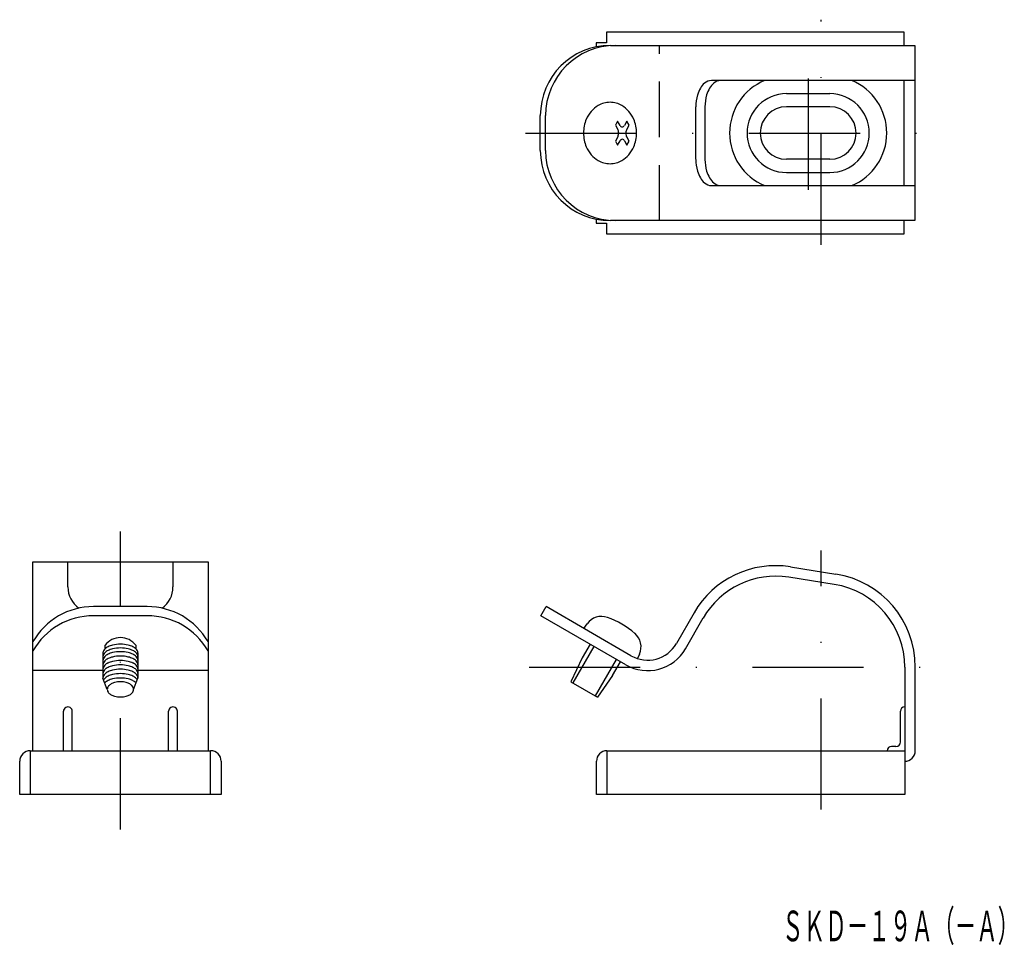
# Model space of a CAD drawing. Extents: x -548 to -436, y -348 to -243.
import ezdxf
from ezdxf.enums import TextEntityAlignment as Align

# ---------------------------------------------------------------- set-up
doc = ezdxf.new("R2010")
doc.units = 0
doc.linetypes.add('DASHDOT', pattern=[25.4, 12.7, -6.35, 0, -6.35])
doc.linetypes.add('HIDDEN', pattern=[9.525, 6.35, -3.175])
doc.layers.add('1', color=7, linetype='CONTINUOUS')
doc.styles.add('MDRAFSTD', font='TXT', dxfattribs={"bigfont": 'BIGFONT'})

msp = doc.modelspace()

# ---------------------------------------------------------------- linework, layer by layer
at = {"layer": '1', "color": 5, "linetype": 'DASHDOT'}
for p, q in [((-456.6, -268.44), (-456.6, -242.74)), ((-458.05, -262.15), (-458.05, -249.17)), ((-490.36, -255.68), (-441.98, -255.68)), ((-536.6, -335.17), (-536.6, -301.16)), ((-456.6, -332.9), (-456.6, -303.31)), ((-489.95, -316.63), (-444.41, -316.63))]:
    msp.add_line(p, q, dxfattribs=at)
at = {"layer": '1', "color": 7, "linetype": 'CONTINUOUS'}
for p, q in [((-447.1, -244.18), (-481.1, -244.18)), ((-481.1, -244.18), (-481.1, -245.38)), ((-447.1, -245.68), (-447.1, -244.18)), ((-481.1, -245.38), (-482.3, -245.38)), ((-482.3, -245.38), (-482.3, -245.85)), ((-480.66, -245.68), (-445.9, -245.68)), ((-445.9, -245.68), (-445.9, -265.68)), ((-445.9, -249.68), (-469.12, -249.68)), ((-447.1, -261.68), (-447.1, -249.68)), ((-470.9, -258.68), (-470.9, -252.68)), ((-469.86, -252.68), (-469.86, -258.68)), ((-455.6, -252.68), (-460.55, -252.68)), ((-488.66, -257.68), (-488.66, -253.68)), ((-488.06, -257.68), (-488.06, -253.68)), ((-479.83, -254.34), (-480.09, -254.79)), ((-480.09, -254.79), (-479.81, -255.27)), ((-479.55, -254.82), (-479.83, -254.34)), ((-478.78, -254.34), (-479.06, -254.82)), ((-478.8, -255.27), (-478.52, -254.79)), ((-478.52, -254.79), (-478.78, -254.34)), ((-479.81, -256.12), (-480.09, -256.6)), ((-478.52, -256.6), (-478.8, -256.12)), ((-480.09, -256.6), (-479.83, -257.05)), ((-479.83, -257.05), (-479.55, -256.57)), ((-479.06, -256.57), (-478.78, -257.05)), ((-478.78, -257.05), (-478.52, -256.6)), ((-455.6, -258.68), (-460.55, -258.68)), ((-469.12, -261.68), (-445.9, -261.68)), ((-482.3, -265.51), (-482.3, -265.98)), ((-482.3, -265.98), (-481.1, -265.98)), ((-481.1, -265.98), (-481.1, -267.18)), ((-445.9, -265.68), (-480.66, -265.68)), ((-447.1, -267.18), (-447.1, -265.68)), ((-481.1, -267.18), (-447.1, -267.18)), ((-546.6, -326.18), (-546.6, -304.63)), ((-546.6, -304.63), (-526.6, -304.63)), ((-542.6, -307.48), (-542.6, -304.63)), ((-530.6, -304.63), (-530.6, -307.48)), ((-526.6, -304.63), (-526.6, -326.18)), ((-460.11, -305.19), (-454.92, -306.01)), ((-455.11, -307.2), (-460.29, -306.38)), ((-533.53, -309.73), (-539.67, -309.73)), ((-488.61, -310.77), (-488.01, -309.73)), ((-478.31, -315.33), (-488.01, -309.73)), ((-533.53, -310.77), (-539.67, -310.77)), ((-478.91, -316.37), (-488.61, -310.77)), ((-471.1, -310.43), (-473.12, -313.94)), ((-472.08, -314.54), (-470.06, -311.03)), ((-483.68, -312.23), (-483.31, -311.7)), ((-538.35, -314.54), (-538.35, -314.15)), ((-534.85, -314.15), (-534.85, -314.54)), ((-482.98, -314.02), (-483.88, -315.58)), ((-538.6, -315.02), (-538.6, -317.88)), ((-534.6, -315.02), (-534.6, -317.88)), ((-483.88, -315.58), (-485.16, -318.31)), ((-477.35, -315.15), (-477.58, -315.66)), ((-480.42, -317.58), (-479.52, -316.02)), ((-447.05, -316.63), (-447.05, -331.18)), ((-445.85, -326.18), (-445.85, -316.63)), ((-538.6, -317.04), (-546.6, -317.04)), ((-538.1, -319.18), (-538.6, -317.88)), ((-535.1, -319.18), (-534.6, -317.88)), ((-526.6, -317.04), (-534.6, -317.04)), ((-480.42, -317.58), (-482.15, -320.05)), ((-485.16, -318.31), (-482.15, -320.05)), ((-543.1, -326.18), (-543.1, -321.68)), ((-542.1, -326.18), (-542.1, -321.68)), ((-531.1, -326.18), (-531.1, -321.68)), ((-530.1, -326.18), (-530.1, -321.68)), ((-447.55, -325.18), (-447.55, -321.68)), ((-448.05, -325.68), (-448.55, -325.68)), ((-546.9, -326.18), (-526.3, -326.18)), ((-546.9, -326.18), (-546.9, -331.18)), ((-526.3, -331.18), (-526.3, -326.18)), ((-481.05, -326.18), (-447.05, -326.18)), ((-481.05, -326.18), (-481.05, -331.18)), ((-548.1, -331.18), (-548.1, -327.38)), ((-525.1, -327.38), (-525.1, -331.18)), ((-482.25, -331.18), (-482.25, -327.38)), ((-525.1, -331.18), (-548.1, -331.18)), ((-447.05, -331.18), (-482.25, -331.18))]:
    msp.add_line(p, q, dxfattribs=at)
at = {"layer": '1', "color": 5, "linetype": 'HIDDEN'}
msp.add_line((-475.07, -265.68), (-475.07, -245.68), dxfattribs=at)
at = {"layer": '1', "color": 5, "linetype": 'CONTINUOUS'}
for p, q in [((-460.55, -251.18), (-455.6, -251.18)), ((-460.55, -260.18), (-455.6, -260.18)), ((-482.55, -314.27), (-484.95, -318.43)), ((-482.35, -319.93), (-479.95, -315.77))]:
    msp.add_line(p, q, dxfattribs=at)
at = {"layer": '1', "color": 7, "linetype": 'CONTINUOUS'}
for centre, radius, start, end in [((-480.66, -253.68), 8, 90, 180), ((-480.06, -253.68), 8, 90, 180), ((-467.37, -252.3), 3.47, 149.9268, 163.936), ((-468.47, -251.65), 2.2, 131.1464, 150.1628), ((-469.09, -250.91), 1.23, 91.4747, 132.0801), ((-466.36, -252.3), 3.45, 149.5635, 163.7105), ((-467.42, -251.67), 2.21, 130.721, 149.7902), ((-468.03, -250.94), 1.26, 91.3975, 131.6001), ((-460.55, -255.68), 6.5, 112.6199, 247.3801), ((-455.6, -255.68), 6.5, 292.6199, 67.3801), ((-466.12, -252.66), 4.78, 163.911, 180.2071), ((-465.14, -252.66), 4.72, 163.6874, 180.2067), ((-480.5, -255.22), 3.09, 120.2175, 139.3211), ((-480.69, -254.88), 2.71, 90.1959, 120.2994), ((-480.71, -254.88), 2.71, 59.7006, 89.8041), ((-480.9, -255.22), 3.09, 40.6789, 59.7825), ((-460.55, -255.68), 3, 90, 270), ((-455.6, -255.68), 3, 270, 90), ((-480.17, -255.51), 3.53, 139.2981, 156.7574), ((-481.24, -255.51), 3.53, 23.2426, 40.7019), ((-479.78, -255.67), 3.95, 156.7773, 180.1139), ((-479.24, -254.66), 0.354, 207.4196, 229.1775), ((-479.3, -254.75), 0.238, 226.102, 267.3552), ((-479.32, -254.75), 0.238, 270.5659, 311.8191), ((-479.45, -254.6), 0.438, 310.7932, 329.7173), ((-479.1, -254.79), 0.0422, 322.5662, 336.3532), ((-481.62, -255.67), 3.95, 359.8861, 23.2227), ((-479.78, -255.69), 3.95, 179.8861, 203.2227), ((-479.83, -255.28), 0.0316, 20.0393, 38.9634), ((-480.09, -255.91), 0.341, 323.3249, 350.2725), ((-480.42, -255.61), 0.703, 14.6676, 28.4546), ((-480.69, -255.68), 0.976, 343.2253, 359.168), ((-480.69, -255.68), 0.976, 358.753, 14.6957), ((-477.92, -255.7), 0.976, 163.2253, 179.168), ((-477.92, -255.71), 0.976, 178.753, 194.6957), ((-478.19, -255.78), 0.703, 194.6676, 208.4546), ((-478.18, -255.62), 0.712, 150.399, 163.1984), ((-478.78, -256.1), 0.0316, 200.0393, 218.9634), ((-481.62, -255.69), 3.95, 336.7773, 0.1139), ((-480.17, -255.85), 3.53, 203.2426, 220.7019), ((-479.51, -256.59), 0.0422, 142.5662, 156.3532), ((-479.16, -256.79), 0.438, 130.7932, 149.7173), ((-479.29, -256.63), 0.238, 90.5659, 131.8191), ((-479.3, -256.63), 0.238, 46.102, 87.3552), ((-479.43, -256.78), 0.43, 29.3551, 47.242), ((-481.24, -255.85), 3.53, 319.2981, 336.7574), ((-480.66, -257.68), 8, 180, 270), ((-480.06, -257.68), 8, 180, 270), ((-480.5, -256.14), 3.09, 220.6789, 239.7825), ((-480.9, -256.14), 3.09, 300.2175, 319.3211), ((-480.69, -256.47), 2.71, 239.7006, 269.8041), ((-480.71, -256.47), 2.71, 270.1959, 300.2994), ((-466.12, -258.7), 4.78, 179.7929, 196.089), ((-465.14, -258.7), 4.72, 179.7933, 196.3126), ((-467.37, -259.06), 3.47, 196.064, 210.0732), ((-468.47, -259.71), 2.2, 209.8372, 228.8536), ((-466.36, -259.05), 3.45, 196.2895, 210.4365), ((-467.42, -259.69), 2.21, 210.2098, 229.279), ((-469.09, -260.45), 1.23, 227.9199, 268.5253), ((-468.03, -260.42), 1.26, 228.3999, 268.6025), ((-461.79, -315.81), 10.75, 81.0022, 150), ((-461.79, -315.81), 9.55, 81.0022, 150), ((-456.6, -316.63), 10.75, 0, 81.0022), ((-539.6, -307.48), 3, 180, 234.2216), ((-533.6, -307.48), 3, 305.7784, 0), ((-456.6, -316.63), 9.55, 0, 81.0022), ((-539.67, -317.73), 8, 90, 150), ((-533.53, -317.73), 8, 30, 90), ((-539.67, -318.77), 8, 90, 150), ((-533.53, -318.77), 8, 30, 90), ((-481.67, -312.85), 2, 70.4534, 145), ((-484.35, -320.39), 10, 49.5466, 70.4534), ((-536.6, -315.46), 2.19, 36.8699, 143.1301), ((-479.16, -314.3), 2, 335, 49.5466), ((-537.96, -315.05), 0.643, 132.0912, 177.3614), ((-537.39, -315.62), 1.45, 115.677, 133.8221), ((-536.89, -316.61), 2.56, 103.6219, 116.0143), ((-536.62, -317.75), 3.73, 89.7968, 103.6666), ((-536.59, -317.75), 3.73, 76.3334, 90.2032), ((-536.31, -316.61), 2.56, 63.9857, 76.3781), ((-535.81, -315.62), 1.45, 46.1779, 64.323), ((-535.24, -315.05), 0.643, 2.6386, 47.9088), ((-476.41, -312.04), 5, 240, 330), ((-476.41, -312.04), 3.8, 240, 330), ((-537.51, -319.19), 0.597, 137.238, 178.4113), ((-537.51, -319.16), 0.597, 181.5887, 222.762), ((-537.13, -319.52), 1.1, 119.3162, 138.2522), ((-536.8, -320.09), 1.76, 105.7508, 119.5652), ((-536.61, -320.74), 2.43, 89.7925, 105.7785), ((-536.59, -320.74), 2.43, 74.2215, 90.2075), ((-536.41, -320.09), 1.76, 60.4348, 74.2492), ((-536.08, -319.52), 1.1, 41.7478, 60.6838), ((-535.7, -319.19), 0.597, 1.5887, 42.762), ((-535.7, -319.16), 0.597, 317.238, 358.4113), ((-537.13, -318.84), 1.1, 221.7478, 240.6838), ((-536.8, -318.26), 1.76, 240.4348, 254.2492), ((-536.61, -317.61), 2.43, 254.2215, 270.2075), ((-536.59, -317.61), 2.43, 269.7925, 285.7785), ((-536.41, -318.26), 1.76, 285.7508, 299.5652), ((-536.08, -318.84), 1.1, 299.3162, 318.2522), ((-542.6, -321.68), 0.5, 0, 180.0001), ((-530.6, -321.68), 0.5, 0, 180.0001), ((-447.05, -321.68), 0.5, 90, 180), ((-448.55, -326.18), 0.5, 90, 180), ((-448.05, -325.18), 0.5, 270, 0), ((-546.9, -327.38), 1.2, 90, 180), ((-526.3, -327.38), 1.2, 0, 90), ((-481.05, -327.38), 1.2, 90, 180), ((-447.05, -326.18), 1.2, 270, 0)]:
    msp.add_arc(centre, radius, start, end, dxfattribs=at)
at = {"layer": '1', "color": 5, "linetype": 'CONTINUOUS'}
for centre, radius, start, end in [((-460.55, -255.68), 4.5, 90, 270), ((-455.6, -255.68), 4.5, 270, 90), ((-537.39, -316.05), 1.45, 115.677, 133.8221), ((-536.89, -317.05), 2.56, 103.6219, 116.0143), ((-536.62, -318.18), 3.73, 89.7968, 103.6666), ((-536.59, -318.18), 3.73, 76.3334, 90.2032), ((-536.31, -317.05), 2.56, 63.9857, 76.3781), ((-535.81, -316.05), 1.45, 46.1779, 64.323), ((-537.96, -315.48), 0.643, 132.0912, 177.3614), ((-537.96, -315.91), 0.643, 132.0912, 177.3614), ((-537.39, -316.47), 1.45, 115.677, 133.8221), ((-537.39, -316.97), 1.45, 115.677, 133.8221), ((-536.89, -317.47), 2.56, 103.6219, 116.0143), ((-536.89, -317.97), 2.56, 103.6219, 116.0143), ((-536.62, -318.61), 3.73, 89.7968, 103.6666), ((-536.62, -319.11), 3.73, 89.7968, 103.6666), ((-536.62, -319.61), 3.73, 89.7968, 103.6666), ((-536.59, -318.61), 3.73, 76.3334, 90.2032), ((-536.59, -319.11), 3.73, 76.3334, 90.2032), ((-536.59, -319.61), 3.73, 76.3334, 90.2032), ((-536.31, -317.47), 2.56, 63.9857, 76.3781), ((-536.31, -317.97), 2.56, 63.9857, 76.3781), ((-535.81, -316.47), 1.45, 46.1779, 64.323), ((-535.81, -316.97), 1.45, 46.1779, 64.323), ((-535.24, -315.48), 0.643, 2.6386, 47.9088), ((-535.24, -315.91), 0.643, 2.6386, 47.9088), ((-537.96, -316.41), 0.643, 132.0912, 177.3614), ((-537.96, -316.91), 0.643, 132.0912, 177.3614), ((-537.96, -317.41), 0.643, 132.0912, 177.3614), ((-537.39, -317.47), 1.45, 115.677, 133.8221), ((-537.39, -317.97), 1.45, 115.677, 133.8221), ((-536.89, -318.47), 2.56, 103.6219, 116.0143), ((-536.89, -318.97), 2.56, 103.6219, 116.0143), ((-536.89, -319.47), 2.56, 103.6219, 116.0143), ((-536.62, -320.11), 3.73, 89.7968, 103.6666), ((-536.62, -320.61), 3.73, 89.7968, 103.6666), ((-536.59, -320.11), 3.73, 76.3334, 90.2032), ((-536.59, -320.61), 3.73, 76.3334, 90.2032), ((-536.31, -318.47), 2.56, 63.9857, 76.3781), ((-536.31, -318.97), 2.56, 63.9857, 76.3781), ((-536.31, -319.47), 2.56, 63.9857, 76.3781), ((-535.81, -317.47), 1.45, 46.1779, 64.323), ((-535.81, -317.97), 1.45, 46.1779, 64.323), ((-535.24, -316.41), 0.643, 2.7479, 47.8977), ((-535.24, -316.91), 0.643, 2.6386, 47.9088), ((-535.24, -317.41), 0.643, 2.6386, 47.9088), ((-537.96, -317.91), 0.643, 132.0912, 177.3614), ((-538.26, -318.17), 0.269, 119.0532, 164.3234), ((-537.39, -318.47), 1.45, 115.677, 133.8221), ((-537.39, -318.97), 1.45, 115.677, 133.8221), ((-536.89, -319.97), 2.56, 103.6219, 116.0143), ((-536.89, -320.47), 2.56, 103.6219, 116.0143), ((-536.62, -321.11), 3.73, 89.7968, 103.6666), ((-536.62, -321.61), 3.73, 89.7968, 103.6666), ((-536.59, -321.11), 3.73, 76.3334, 90.2032), ((-536.59, -321.61), 3.73, 76.3334, 90.2032), ((-536.31, -319.97), 2.56, 63.9857, 76.3781), ((-536.31, -320.47), 2.56, 63.9857, 76.3781), ((-535.81, -318.47), 1.45, 46.1779, 64.323), ((-535.81, -318.97), 1.45, 46.1779, 64.323), ((-535.24, -317.91), 0.643, 2.6386, 47.9088), ((-535.4, -318.53), 0.835, 31.1933, 45.4301), ((-537.39, -319.47), 1.44, 115.64, 133.7851), ((-535.82, -319.48), 1.45, 46.2598, 64.3151)]:
    msp.add_arc(centre, radius, start, end, dxfattribs=at)

# ---------------------------------------------------------------- texts
at = {"layer": '1', "color": 7, "linetype": 'CONTINUOUS', "style": 'MDRAFSTD', "oblique": 15, "width": 0.609674}
msp.add_text('ＳＫＤ－１９Ａ（－Ａ）', height=3.5, dxfattribs=at).set_placement((-461.07, -347.93), (-433.97, -347.93), align=Align.FIT)

doc.saveas('drawing.dxf')
